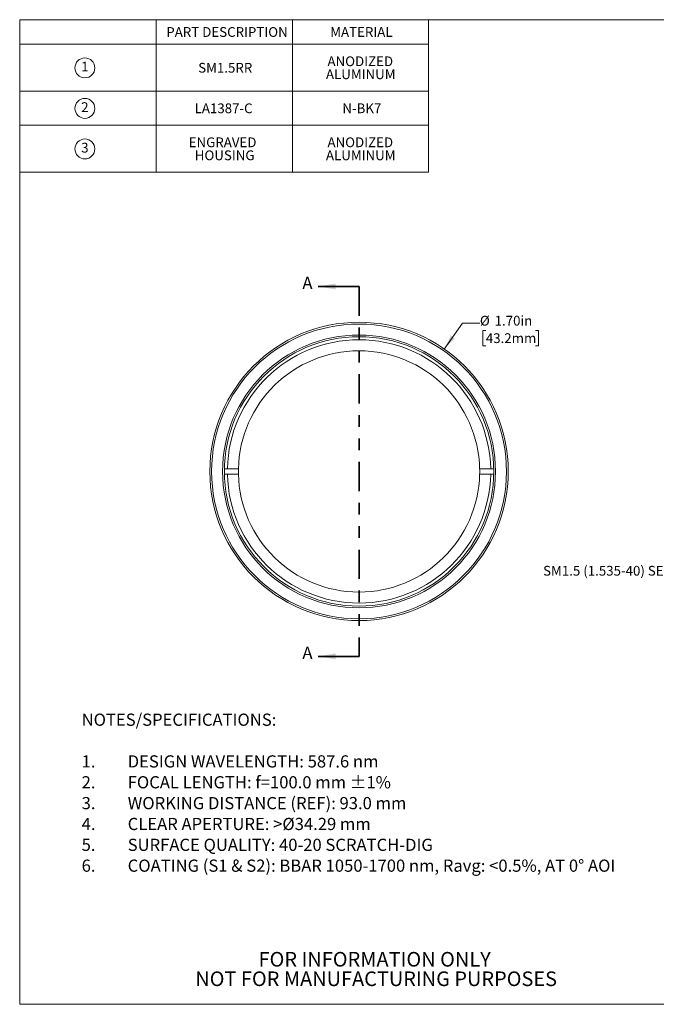
# Model space of a CAD drawing. Units: inches. Extents: x 0.1 to 10.9, y 0 to 8.5.
# Drawn here: x 0.1 to 5.5, y 0 to 8.5 of the extents above; entities that cross this region are included whole.
import ezdxf

# ---------------------------------------------------------------- set-up
doc = ezdxf.new("R2010")
doc.units = ezdxf.units.IN
doc.header["$MEASUREMENT"] = 0
doc.linetypes.add('PHANTOM', pattern=[0.5, 0.25, -0.05, 0.05, -0.05, 0.05, -0.05])
doc.styles.add('SLDTEXTSTYLE0', font='TXT', dxfattribs={"width": 0.75})
doc.dimstyles.new('SLDDIMSTYLE0', dxfattribs={"dimtxt": 0.083333, "dimasz": 0.125, "dimexe": 0, "dimexo": 0.0625, "dimgap": 0.020833, "dimtad": 0, "dimtih": 1, "dimtoh": 1, "dimlfac": 0.666667, "dimrnd": 1e-09, "dimzin": 4, "dimdsep": 46, "dimtxsty": 'SLDTEXTSTYLE0', "dimsah": 1, "dimcen": 0, "dimadec": 0, "dimazin": 1, "dimtfac": 1, "dimtofl": 0, "dimtmove": 0, "dimatfit": 3, "dimfxl": 1, "dimfrac": 2, "dimtolj": 1, "dimtzin": 12, "dimarcsym": 0})

# ---------------------------------------------------------------- blocks, each defined once
blk = doc.blocks.new('SW_NOTE_0')
at = {"color": 0, "linetype": 'Continuous', "lineweight": 0, "attachment_point": 1, "style": 'SLDTEXTSTYLE0'}
for s, insert, char_height in [('NOTES/SPECIFICATIONS:', (0, 0.1343), 0.104167), ('1.', (0, -0.2222), 0.10417), ('DESIGN WAVELENGTH: 587.6 nm', (0.3937, -0.2222), 0.104167), ('2.', (0, -0.4005), 0.10417), ('FOCAL LENGTH: f=100.0 mm ±1%', (0.3937, -0.4005), 0.104167), ('3.', (0, -0.5788), 0.10417), ('WORKING DISTANCE (REF): 93.0 mm', (0.3937, -0.5788), 0.104167), ('4.', (0, -0.757), 0.10417), ('CLEAR APERTURE: >Ø34.29 mm', (0.3937, -0.757), 0.104167), ('5.', (0, -0.9353), 0.10417), ('SURFACE QUALITY: 40-20 SCRATCH-DIG', (0.3937, -0.9353), 0.104167), ('6.', (0, -1.1135), 0.10417), ('COATING (S1 & S2): BBAR 1050-1700 nm, Ravg: <0.5%, AT 0° AOI', (0.3937, -1.1135), 0.104167)]:
    blk.add_mtext(s, dxfattribs=dict(at, insert=insert, char_height=char_height))
blk = doc.blocks.new('SW_NOTE_4')
at = {"color": 0, "linetype": 'Continuous', "lineweight": 0, "char_height": 0.125, "attachment_point": 2, "style": 'SLDTEXTSTYLE0'}
for s, insert in [('FOR INFORMATION ONLY', (0.9863, 0.1611)), ('NOT FOR MANUFACTURING PURPOSES', (0.9991, -0.0055))]:
    blk.add_mtext(s, dxfattribs=dict(at, insert=insert))
blk = doc.blocks.new('SW_SYMBOL_C#_1')
at = {"color": 0, "linetype": 'Continuous', "lineweight": 0}
blk.add_circle((31.5, 19.7), 31.5, dxfattribs=at)
at = {"color": 0, "linetype": 'Continuous', "lineweight": 0, "insert": (31.5, 19.7), "char_height": 30.8, "attachment_point": 5, "style": 'SLDTEXTSTYLE0'}
blk.add_mtext('1', dxfattribs=at)
blk = doc.blocks.new('SW_SYMBOL_C#_2')
at = {"color": 0, "linetype": 'Continuous', "lineweight": 0}
blk.add_circle((31.5, 19.7), 31.5, dxfattribs=at)
at = {"color": 0, "linetype": 'Continuous', "lineweight": 0, "insert": (31.5, 19.7), "char_height": 30.8, "attachment_point": 5, "style": 'SLDTEXTSTYLE0'}
blk.add_mtext('2', dxfattribs=at)
blk = doc.blocks.new('SW_SYMBOL_C#_3')
at = {"color": 0, "linetype": 'Continuous', "lineweight": 0}
blk.add_circle((31.5, 19.7), 31.5, dxfattribs=at)
at = {"color": 0, "linetype": 'Continuous', "lineweight": 0, "insert": (31.5, 19.7), "char_height": 30.8, "attachment_point": 5, "style": 'SLDTEXTSTYLE0'}
blk.add_mtext('3', dxfattribs=at)
blk = doc.blocks.new('SW_TABLEANNOTATION_0')
at = {"color": 0, "linetype": 'Continuous', "lineweight": 0}
for p, q in [((0, 0), (0, -1.3046)), ((3.4926, 0), (0, 0)), ((1.1642, 0), (1.1642, -1.3046)), ((2.3284, 0), (2.3284, -1.3046)), ((3.4926, -1.3046), (3.4926, 0)), ((0, -0.2098), (3.4926, -0.2098)), ((0, -0.6118), (3.4926, -0.6118)), ((0, -0.9027), (3.4926, -0.9027)), ((0, -1.3046), (3.4926, -1.3046))]:
    blk.add_line(p, q, dxfattribs=at)
at = {"color": 0, "linetype": 'Continuous', "lineweight": 0, "xscale": 0.0027037109, "yscale": 0.0027037109, "zscale": 0.0027037109}
for name, p in [('SW_SYMBOL_C#_1', (0.4696, -0.4652)), ('SW_SYMBOL_C#_2', (0.4696, -0.8116)), ('SW_SYMBOL_C#_3', (0.4696, -1.1581))]:
    blk.add_blockref(name, p, dxfattribs=at)
at = {"color": 0, "linetype": 'Continuous', "lineweight": 0, "attachment_point": 1, "style": 'SLDTEXTSTYLE0'}
for s, insert, char_height in [('PART DESCRIPTION', (1.2507, -0.0635), 0.083333), ('MATERIAL', (2.6517, -0.0635), 0.08333), ('ANODIZED', (2.6282, -0.3138), 0.08333), ('SM1.5RR', (1.5232, -0.3694), 0.08333), ('ALUMINUM', (2.6152, -0.4249), 0.08333), ('LA1387-C', (1.4928, -0.7158), 0.08333), ('N-BK7', (2.7555, -0.7158), 0.08333), ('ENGRAVED', (1.4419, -1.0066), 0.08333), ('ANODIZED', (2.6282, -1.0066), 0.08333), ('HOUSING', (1.4939, -1.1177), 0.08333), ('ALUMINUM', (2.6152, -1.1177), 0.08333)]:
    blk.add_mtext(s, dxfattribs=dict(at, insert=insert, char_height=char_height))
blk = doc.blocks.new('_D')
at = {"color": 7, "linetype": 'Continuous', "lineweight": 18}
for p, q in [((3.6914, 5.6372), (3.8457, 5.8587)), ((3.8457, 5.8587), (3.9957, 5.8587)), ((4.0464, 5.7969), (4.0211, 5.7969)), ((4.0211, 5.7969), (4.0211, 5.6644)), ((4.4702, 5.7969), (4.4955, 5.7969)), ((4.4955, 5.7969), (4.4955, 5.6644)), ((4.0211, 5.6644), (4.0464, 5.6644)), ((4.4955, 5.6644), (4.4702, 5.6644))]:
    blk.add_line(p, q, dxfattribs=at)
blk.add_solid([(3.6914, 5.6372), (3.7793, 5.7283), (3.7465, 5.7512)], dxfattribs=at)
at = {"color": 7, "linetype": 'Continuous', "lineweight": 18, "char_height": 0.08333, "attachment_point": 1, "style": 'SLDTEXTSTYLE0'}
for s, insert in [('%%c', (3.9957, 5.9212)), ('1.70in', (4.1215, 5.9212)), ('43.2mm', (4.0464, 5.7719))]:
    blk.add_mtext(s, dxfattribs=dict(at, insert=insert))

msp = doc.modelspace()

# ---------------------------------------------------------------- linework, layer by layer
at = {"color": 7, "linetype": 'Continuous', "lineweight": 18}
for p, q in [((0.0622, 8.4506), (10.9445, 8.4506)), ((0.0622, 8.4506), (0.0622, 0.0356)), ((1.8375, 4.6136), (1.8115, 4.6136)), ((1.8115, 4.5686), (1.8375, 4.5686)), ((1.9316, 4.6136), (1.8375, 4.6136)), ((1.8375, 4.5686), (1.9316, 4.5686)), ((4.0876, 4.6136), (3.9936, 4.6136)), ((3.9936, 4.5686), (4.0876, 4.5686)), ((4.1136, 4.6136), (4.0876, 4.6136)), ((4.0876, 4.5686), (4.1136, 4.5686)), ((10.9445, 0.0356), (0.0622, 0.0356))]:
    msp.add_line(p, q, dxfattribs=at)
at = {"color": 7, "linetype": 'Continuous', "lineweight": 35}
for p, q in [((2.9626, 6.1721), (2.6126, 6.1721)), ((2.9626, 3.0101), (2.6126, 3.0101))]:
    msp.add_line(p, q, dxfattribs=at)
at = {"color": 7, "linetype": 'PHANTOM', "lineweight": 35}
msp.add_line((2.9626, 6.1721), (2.9626, 3.0101), dxfattribs=at)
at = {"color": 7, "linetype": 'Continuous', "lineweight": 18}
for radius in [1.275, 1.26, 1.1662, 1.1513]:
    msp.add_circle((2.9626, 4.5911), radius, dxfattribs=at)
for radius, start, end in [(1.1253, 1.14572, 178.85428), (1.0312, 1.25019, 178.74981), (1.1253, 181.14572, 358.85428), (1.0312, 178.74981, 181.25019), (1.0312, 181.25019, 358.74981), (1.0312, 358.74981, 1.25019)]:
    msp.add_arc((2.9626, 4.5911), radius, start, end, dxfattribs=at)
at = {"color": 7, "linetype": 'Continuous', "lineweight": 35}
for points in [[(2.6126, 6.1721), (2.7626, 6.1471), (2.7626, 6.1971)], [(2.6126, 3.0101), (2.7626, 2.9851), (2.7626, 3.0351)]]:
    msp.add_solid(points, dxfattribs=at)

# ---------------------------------------------------------------- block references
at = {"color": 7, "linetype": 'Continuous', "lineweight": 0}
for name, p in [('SW_TABLEANNOTATION_0', (0.0646, 8.4528)), ('SW_NOTE_0', (0.5915, 2.3864)), ('SW_NOTE_4', (2.1097, 0.322))]:
    msp.add_blockref(name, p, dxfattribs=at)

# ---------------------------------------------------------------- texts
at = {"color": 7, "linetype": 'Continuous', "char_height": 0.1042, "attachment_point": 1, "style": 'SLDTEXTSTYLE0'}
for insert in [(2.4785, 6.2548), (2.4785, 3.0928)]:
    msp.add_mtext('A', dxfattribs=dict(at, insert=insert))
at = {"color": 7, "linetype": 'Continuous', "lineweight": 0, "insert": (4.5357, 3.7835), "char_height": 0.083333, "attachment_point": 1, "style": 'SLDTEXTSTYLE0'}
msp.add_mtext('SM1.5 (1.535-40) SERIES INTERNAL THREAD', dxfattribs=at)

# ---------------------------------------------------------------- dimensions: what is measured, and where the dimension line sits
at = {"color": 7, "linetype": 'Continuous', "lineweight": 18}
dim = msp.add_diameter_dim_2p(p1=(2.2337, 3.5449), p2=(3.6914, 5.6372), dimstyle='SLDDIMSTYLE0', dxfattribs=at)
dim.commit()
dim.dimension.update_dxf_attribs({"geometry": '_D', "text_midpoint": (4.2583, 5.8587), "dimtype": 163})

doc.saveas('drawing.dxf')
